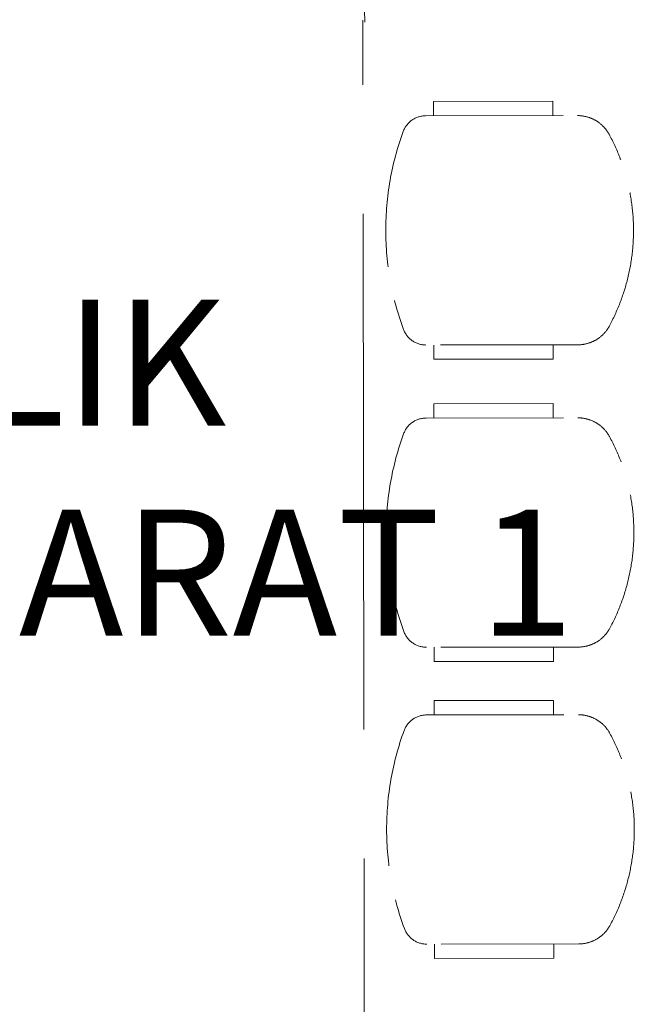
# Model space of a CAD drawing. Units: millimetres. Extents: x 126805 to 195262, y -394453 to -272851.
# Drawn here: x 172748 to 174036, y -304469 to -302407 of the extents above; entities that cross this region are included whole.
import ezdxf

# ---------------------------------------------------------------- set-up
doc = ezdxf.new("R2010")
doc.units = ezdxf.units.MM
doc.header["$LTSCALE"] = 3
doc.header["$MEASUREMENT"] = 0
doc.linetypes.add('ACAD_ISO02W100', pattern=[15, 12, -3])
doc.layers.add('a-furniture', color=8, linetype='ACAD_ISO02W100', lineweight=9)
doc.layers.add('a-text room', color=7, linetype='Continuous')
doc.styles.add('ARIAL', font='ARIAL.TTF')

msp = doc.modelspace()

# ---------------------------------------------------------------- linework, layer by layer
at = {"layer": 'a-furniture', "color": 8, "ltscale": 30}
msp.add_line((173471.1, -305243, 8.2), (173467.2, -302407.5, 8.2), dxfattribs=at)
at = {"layer": 'a-furniture', "color": 8, "ltscale": 8}
for p, q in [((173614.9, -302577.9, 8.2), (173864.9, -302577.6, 8.2)), ((173614.9, -302577.9, 8.2), (173864.9, -302577.6, 8.2)), ((173614.9, -302577.9, 8.2), (173864.9, -302577.6, 8.2)), ((173614.9, -302577.9, 8.2), (173864.9, -302577.6, 8.2)), ((173614.9, -302577.9, 8.2), (173864.9, -302577.6, 8.2)), ((173614.9, -302577.9, 8.2), (173864.9, -302577.6, 8.2)), ((173614.9, -302577.9, 8.2), (173864.9, -302577.6, 8.2)), ((173614.9, -302577.9, 8.2), (173864.9, -302577.6, 8.2)), ((173614.9, -302577.9, 8.2), (173864.9, -302577.6, 8.2)), ((173614.9, -302577.9, 8.2), (173864.9, -302577.6, 8.2)), ((173614.9, -302577.9, 8.2), (173864.9, -302577.6, 8.2)), ((173614.9, -302577.9, 8.2), (173864.9, -302577.6, 8.2)), ((173614.9, -302577.9, 8.2), (173864.9, -302577.6, 8.2)), ((173614.9, -302577.9, 8.2), (173864.9, -302577.6, 8.2)), ((173614.9, -302577.9, 8.2), (173864.9, -302577.6, 8.2)), ((173614.9, -302577.9, 8.2), (173864.9, -302577.6, 8.2)), ((173614.9, -302607.9, 8.2), (173614.9, -302577.9, 8.2)), ((173614.9, -302607.9, 8.2), (173614.9, -302577.9, 8.2)), ((173614.9, -302607.9, 8.2), (173614.9, -302577.9, 8.2)), ((173614.9, -302607.9, 8.2), (173614.9, -302577.9, 8.2)), ((173614.9, -302607.9, 8.2), (173614.9, -302577.9, 8.2)), ((173614.9, -302607.9, 8.2), (173614.9, -302577.9, 8.2)), ((173614.9, -302607.9, 8.2), (173614.9, -302577.9, 8.2)), ((173614.9, -302607.9, 8.2), (173614.9, -302577.9, 8.2)), ((173614.9, -302607.9, 8.2), (173614.9, -302577.9, 8.2)), ((173614.9, -302607.9, 8.2), (173614.9, -302577.9, 8.2)), ((173614.9, -302607.9, 8.2), (173614.9, -302577.9, 8.2)), ((173614.9, -302607.9, 8.2), (173614.9, -302577.9, 8.2)), ((173614.9, -302607.9, 8.2), (173614.9, -302577.9, 8.2)), ((173614.9, -302607.9, 8.2), (173614.9, -302577.9, 8.2)), ((173614.9, -302607.9, 8.2), (173614.9, -302577.9, 8.2)), ((173614.9, -302607.9, 8.2), (173614.9, -302577.9, 8.2)), ((173864.9, -302577.6, 8.2), (173864.9, -302607.6, 8.2)), ((173864.9, -302577.6, 8.2), (173864.9, -302607.6, 8.2)), ((173864.9, -302577.6, 8.2), (173864.9, -302607.6, 8.2)), ((173864.9, -302577.6, 8.2), (173864.9, -302607.6, 8.2)), ((173864.9, -302577.6, 8.2), (173864.9, -302607.6, 8.2)), ((173864.9, -302577.6, 8.2), (173864.9, -302607.6, 8.2)), ((173864.9, -302577.6, 8.2), (173864.9, -302607.6, 8.2)), ((173864.9, -302577.6, 8.2), (173864.9, -302607.6, 8.2)), ((173864.9, -302577.6, 8.2), (173864.9, -302607.6, 8.2)), ((173864.9, -302577.6, 8.2), (173864.9, -302607.6, 8.2)), ((173864.9, -302577.6, 8.2), (173864.9, -302607.6, 8.2)), ((173864.9, -302577.6, 8.2), (173864.9, -302607.6, 8.2)), ((173864.9, -302577.6, 8.2), (173864.9, -302607.6, 8.2)), ((173864.9, -302577.6, 8.2), (173864.9, -302607.6, 8.2)), ((173864.9, -302577.6, 8.2), (173864.9, -302607.6, 8.2)), ((173864.9, -302577.6, 8.2), (173864.9, -302607.6, 8.2)), ((173598.7, -302607.9, 8.2), (173916.9, -302607.5, 8.2)), ((173598.7, -302607.9, 8.2), (173916.9, -302607.5, 8.2)), ((173598.7, -302607.9, 8.2), (173916.9, -302607.5, 8.2)), ((173598.7, -302607.9, 8.2), (173916.9, -302607.5, 8.2)), ((173598.7, -302607.9, 8.2), (173916.9, -302607.5, 8.2)), ((173598.7, -302607.9, 8.2), (173916.9, -302607.5, 8.2)), ((173598.7, -302607.9, 8.2), (173916.9, -302607.5, 8.2)), ((173598.7, -302607.9, 8.2), (173916.9, -302607.5, 8.2)), ((173598.7, -302607.9, 8.2), (173916.9, -302607.5, 8.2)), ((173598.7, -302607.9, 8.2), (173916.9, -302607.5, 8.2)), ((173598.7, -302607.9, 8.2), (173916.9, -302607.5, 8.2)), ((173598.7, -302607.9, 8.2), (173916.9, -302607.5, 8.2)), ((173598.7, -302607.9, 8.2), (173916.9, -302607.5, 8.2)), ((173598.7, -302607.9, 8.2), (173916.9, -302607.5, 8.2)), ((173598.7, -302607.9, 8.2), (173916.9, -302607.5, 8.2)), ((173598.7, -302607.9, 8.2), (173916.9, -302607.5, 8.2)), ((173917.6, -303087.5, 8.2), (173599.4, -303087.9, 8.2)), ((173917.6, -303087.5, 8.2), (173599.4, -303087.9, 8.2)), ((173917.6, -303087.5, 8.2), (173599.4, -303087.9, 8.2)), ((173917.6, -303087.5, 8.2), (173599.4, -303087.9, 8.2)), ((173917.6, -303087.5, 8.2), (173599.4, -303087.9, 8.2)), ((173917.6, -303087.5, 8.2), (173599.4, -303087.9, 8.2)), ((173917.6, -303087.5, 8.2), (173599.4, -303087.9, 8.2)), ((173917.6, -303087.5, 8.2), (173599.4, -303087.9, 8.2)), ((173917.6, -303087.5, 8.2), (173599.4, -303087.9, 8.2)), ((173917.6, -303087.5, 8.2), (173599.4, -303087.9, 8.2)), ((173917.6, -303087.5, 8.2), (173599.4, -303087.9, 8.2)), ((173917.6, -303087.5, 8.2), (173599.4, -303087.9, 8.2)), ((173917.6, -303087.5, 8.2), (173599.4, -303087.9, 8.2)), ((173917.6, -303087.5, 8.2), (173599.4, -303087.9, 8.2)), ((173917.6, -303087.5, 8.2), (173599.4, -303087.9, 8.2)), ((173917.6, -303087.5, 8.2), (173599.4, -303087.9, 8.2)), ((173615.6, -303087.9, 8.2), (173615.6, -303117.9, 8.2)), ((173615.6, -303087.9, 8.2), (173615.6, -303117.9, 8.2)), ((173615.6, -303087.9, 8.2), (173615.6, -303117.9, 8.2)), ((173615.6, -303087.9, 8.2), (173615.6, -303117.9, 8.2)), ((173615.6, -303087.9, 8.2), (173615.6, -303117.9, 8.2)), ((173615.6, -303087.9, 8.2), (173615.6, -303117.9, 8.2)), ((173615.6, -303087.9, 8.2), (173615.6, -303117.9, 8.2)), ((173615.6, -303087.9, 8.2), (173615.6, -303117.9, 8.2)), ((173615.6, -303087.9, 8.2), (173615.6, -303117.9, 8.2)), ((173615.6, -303087.9, 8.2), (173615.6, -303117.9, 8.2)), ((173615.6, -303087.9, 8.2), (173615.6, -303117.9, 8.2)), ((173615.6, -303087.9, 8.2), (173615.6, -303117.9, 8.2)), ((173615.6, -303087.9, 8.2), (173615.6, -303117.9, 8.2)), ((173615.6, -303087.9, 8.2), (173615.6, -303117.9, 8.2)), ((173615.6, -303087.9, 8.2), (173615.6, -303117.9, 8.2)), ((173615.6, -303087.9, 8.2), (173615.6, -303117.9, 8.2)), ((173865.6, -303117.6, 8.2), (173865.6, -303087.6, 8.2)), ((173865.6, -303117.6, 8.2), (173865.6, -303087.6, 8.2)), ((173865.6, -303117.6, 8.2), (173865.6, -303087.6, 8.2)), ((173865.6, -303117.6, 8.2), (173865.6, -303087.6, 8.2)), ((173865.6, -303117.6, 8.2), (173865.6, -303087.6, 8.2)), ((173865.6, -303117.6, 8.2), (173865.6, -303087.6, 8.2)), ((173865.6, -303117.6, 8.2), (173865.6, -303087.6, 8.2)), ((173865.6, -303117.6, 8.2), (173865.6, -303087.6, 8.2)), ((173865.6, -303117.6, 8.2), (173865.6, -303087.6, 8.2)), ((173865.6, -303117.6, 8.2), (173865.6, -303087.6, 8.2)), ((173865.6, -303117.6, 8.2), (173865.6, -303087.6, 8.2)), ((173865.6, -303117.6, 8.2), (173865.6, -303087.6, 8.2)), ((173865.6, -303117.6, 8.2), (173865.6, -303087.6, 8.2)), ((173865.6, -303117.6, 8.2), (173865.6, -303087.6, 8.2)), ((173865.6, -303117.6, 8.2), (173865.6, -303087.6, 8.2)), ((173865.6, -303117.6, 8.2), (173865.6, -303087.6, 8.2)), ((173615.6, -303117.9, 8.2), (173865.6, -303117.6, 8.2)), ((173615.6, -303117.9, 8.2), (173865.6, -303117.6, 8.2)), ((173615.6, -303117.9, 8.2), (173865.6, -303117.6, 8.2)), ((173615.6, -303117.9, 8.2), (173865.6, -303117.6, 8.2)), ((173615.6, -303117.9, 8.2), (173865.6, -303117.6, 8.2)), ((173615.6, -303117.9, 8.2), (173865.6, -303117.6, 8.2)), ((173615.6, -303117.9, 8.2), (173865.6, -303117.6, 8.2)), ((173615.6, -303117.9, 8.2), (173865.6, -303117.6, 8.2)), ((173615.6, -303117.9, 8.2), (173865.6, -303117.6, 8.2)), ((173615.6, -303117.9, 8.2), (173865.6, -303117.6, 8.2)), ((173615.6, -303117.9, 8.2), (173865.6, -303117.6, 8.2)), ((173615.6, -303117.9, 8.2), (173865.6, -303117.6, 8.2)), ((173615.6, -303117.9, 8.2), (173865.6, -303117.6, 8.2)), ((173615.6, -303117.9, 8.2), (173865.6, -303117.6, 8.2)), ((173615.6, -303117.9, 8.2), (173865.6, -303117.6, 8.2)), ((173615.6, -303117.9, 8.2), (173865.6, -303117.6, 8.2)), ((173615.7, -303210.9, 8.2), (173865.7, -303210.6, 8.2)), ((173615.7, -303210.9, 8.2), (173865.7, -303210.6, 8.2)), ((173615.7, -303210.9, 8.2), (173865.7, -303210.6, 8.2)), ((173615.7, -303210.9, 8.2), (173865.7, -303210.6, 8.2)), ((173615.7, -303210.9, 8.2), (173865.7, -303210.6, 8.2)), ((173615.7, -303210.9, 8.2), (173865.7, -303210.6, 8.2)), ((173615.7, -303210.9, 8.2), (173865.7, -303210.6, 8.2)), ((173615.7, -303210.9, 8.2), (173865.7, -303210.6, 8.2)), ((173615.8, -303240.9, 8.2), (173615.7, -303210.9, 8.2)), ((173615.8, -303240.9, 8.2), (173615.7, -303210.9, 8.2)), ((173615.8, -303240.9, 8.2), (173615.7, -303210.9, 8.2)), ((173615.8, -303240.9, 8.2), (173615.7, -303210.9, 8.2)), ((173615.8, -303240.9, 8.2), (173615.7, -303210.9, 8.2)), ((173615.8, -303240.9, 8.2), (173615.7, -303210.9, 8.2)), ((173615.8, -303240.9, 8.2), (173615.7, -303210.9, 8.2)), ((173615.8, -303240.9, 8.2), (173615.7, -303210.9, 8.2)), ((173865.7, -303210.6, 8.2), (173865.8, -303240.6, 8.2)), ((173865.7, -303210.6, 8.2), (173865.8, -303240.6, 8.2)), ((173865.7, -303210.6, 8.2), (173865.8, -303240.6, 8.2)), ((173865.7, -303210.6, 8.2), (173865.8, -303240.6, 8.2)), ((173865.7, -303210.6, 8.2), (173865.8, -303240.6, 8.2)), ((173865.7, -303210.6, 8.2), (173865.8, -303240.6, 8.2)), ((173865.7, -303210.6, 8.2), (173865.8, -303240.6, 8.2)), ((173865.7, -303210.6, 8.2), (173865.8, -303240.6, 8.2)), ((173599.6, -303240.9, 8.2), (173917.8, -303240.5, 8.2)), ((173599.6, -303240.9, 8.2), (173917.8, -303240.5, 8.2)), ((173599.6, -303240.9, 8.2), (173917.8, -303240.5, 8.2)), ((173599.6, -303240.9, 8.2), (173917.8, -303240.5, 8.2)), ((173599.6, -303240.9, 8.2), (173917.8, -303240.5, 8.2)), ((173599.6, -303240.9, 8.2), (173917.8, -303240.5, 8.2)), ((173599.6, -303240.9, 8.2), (173917.8, -303240.5, 8.2)), ((173599.6, -303240.9, 8.2), (173917.8, -303240.5, 8.2)), ((173918.5, -303720.5, 8.2), (173600.2, -303720.9, 8.2)), ((173918.5, -303720.5, 8.2), (173600.2, -303720.9, 8.2)), ((173918.5, -303720.5, 8.2), (173600.2, -303720.9, 8.2)), ((173918.5, -303720.5, 8.2), (173600.2, -303720.9, 8.2)), ((173918.5, -303720.5, 8.2), (173600.2, -303720.9, 8.2)), ((173918.5, -303720.5, 8.2), (173600.2, -303720.9, 8.2)), ((173918.5, -303720.5, 8.2), (173600.2, -303720.9, 8.2)), ((173918.5, -303720.5, 8.2), (173600.2, -303720.9, 8.2)), ((173616.4, -303720.9, 8.2), (173616.5, -303750.9, 8.2)), ((173616.4, -303720.9, 8.2), (173616.5, -303750.9, 8.2)), ((173616.4, -303720.9, 8.2), (173616.5, -303750.9, 8.2)), ((173616.4, -303720.9, 8.2), (173616.5, -303750.9, 8.2)), ((173616.4, -303720.9, 8.2), (173616.5, -303750.9, 8.2)), ((173616.4, -303720.9, 8.2), (173616.5, -303750.9, 8.2)), ((173616.4, -303720.9, 8.2), (173616.5, -303750.9, 8.2)), ((173616.4, -303720.9, 8.2), (173616.5, -303750.9, 8.2)), ((173866.5, -303750.6, 8.2), (173866.4, -303720.6, 8.2)), ((173866.5, -303750.6, 8.2), (173866.4, -303720.6, 8.2)), ((173866.5, -303750.6, 8.2), (173866.4, -303720.6, 8.2)), ((173866.5, -303750.6, 8.2), (173866.4, -303720.6, 8.2)), ((173866.5, -303750.6, 8.2), (173866.4, -303720.6, 8.2)), ((173866.5, -303750.6, 8.2), (173866.4, -303720.6, 8.2)), ((173866.5, -303750.6, 8.2), (173866.4, -303720.6, 8.2)), ((173866.5, -303750.6, 8.2), (173866.4, -303720.6, 8.2)), ((173616.5, -303750.9, 8.2), (173866.5, -303750.6, 8.2)), ((173616.5, -303750.9, 8.2), (173866.5, -303750.6, 8.2)), ((173616.5, -303750.9, 8.2), (173866.5, -303750.6, 8.2)), ((173616.5, -303750.9, 8.2), (173866.5, -303750.6, 8.2)), ((173616.5, -303750.9, 8.2), (173866.5, -303750.6, 8.2)), ((173616.5, -303750.9, 8.2), (173866.5, -303750.6, 8.2)), ((173616.5, -303750.9, 8.2), (173866.5, -303750.6, 8.2)), ((173616.5, -303750.9, 8.2), (173866.5, -303750.6, 8.2)), ((173616.6, -303832.6, 8.2), (173866.6, -303832.3, 8.2)), ((173616.6, -303832.6, 8.2), (173866.6, -303832.3, 8.2)), ((173616.6, -303832.6, 8.2), (173866.6, -303832.3, 8.2)), ((173616.6, -303832.6, 8.2), (173866.6, -303832.3, 8.2)), ((173616.6, -303832.6, 8.2), (173866.6, -303832.3, 8.2)), ((173616.6, -303832.6, 8.2), (173866.6, -303832.3, 8.2)), ((173616.6, -303832.6, 8.2), (173866.6, -303832.3, 8.2)), ((173616.6, -303832.6, 8.2), (173866.6, -303832.3, 8.2)), ((173616.6, -303832.6, 8.2), (173866.6, -303832.3, 8.2)), ((173616.6, -303832.6, 8.2), (173866.6, -303832.3, 8.2)), ((173616.6, -303832.6, 8.2), (173866.6, -303832.3, 8.2)), ((173616.6, -303832.6, 8.2), (173866.6, -303832.3, 8.2)), ((173616.6, -303832.6, 8.2), (173866.6, -303832.3, 8.2)), ((173616.6, -303832.6, 8.2), (173866.6, -303832.3, 8.2)), ((173616.6, -303832.6, 8.2), (173866.6, -303832.3, 8.2)), ((173616.6, -303832.6, 8.2), (173866.6, -303832.3, 8.2)), ((173616.6, -303832.6, 8.2), (173866.6, -303832.3, 8.2)), ((173616.6, -303832.6, 8.2), (173866.6, -303832.3, 8.2)), ((173616.6, -303832.6, 8.2), (173866.6, -303832.3, 8.2)), ((173616.6, -303832.6, 8.2), (173866.6, -303832.3, 8.2)), ((173616.6, -303832.6, 8.2), (173866.6, -303832.3, 8.2)), ((173616.6, -303832.6, 8.2), (173866.6, -303832.3, 8.2)), ((173616.6, -303832.6, 8.2), (173866.6, -303832.3, 8.2)), ((173616.6, -303832.6, 8.2), (173866.6, -303832.3, 8.2)), ((173616.6, -303832.6, 8.2), (173866.6, -303832.3, 8.2)), ((173616.6, -303832.6, 8.2), (173866.6, -303832.3, 8.2)), ((173616.6, -303832.6, 8.2), (173866.6, -303832.3, 8.2)), ((173616.6, -303832.6, 8.2), (173866.6, -303832.3, 8.2)), ((173616.6, -303832.6, 8.2), (173866.6, -303832.3, 8.2)), ((173616.6, -303832.6, 8.2), (173866.6, -303832.3, 8.2)), ((173616.6, -303832.6, 8.2), (173866.6, -303832.3, 8.2)), ((173616.6, -303832.6, 8.2), (173866.6, -303832.3, 8.2)), ((173616.6, -303862.6, 8.2), (173616.6, -303832.6, 8.2)), ((173616.6, -303862.6, 8.2), (173616.6, -303832.6, 8.2)), ((173616.6, -303862.6, 8.2), (173616.6, -303832.6, 8.2)), ((173616.6, -303862.6, 8.2), (173616.6, -303832.6, 8.2)), ((173616.6, -303862.6, 8.2), (173616.6, -303832.6, 8.2)), ((173616.6, -303862.6, 8.2), (173616.6, -303832.6, 8.2)), ((173616.6, -303862.6, 8.2), (173616.6, -303832.6, 8.2)), ((173616.6, -303862.6, 8.2), (173616.6, -303832.6, 8.2)), ((173616.6, -303862.6, 8.2), (173616.6, -303832.6, 8.2)), ((173616.6, -303862.6, 8.2), (173616.6, -303832.6, 8.2)), ((173616.6, -303862.6, 8.2), (173616.6, -303832.6, 8.2)), ((173616.6, -303862.6, 8.2), (173616.6, -303832.6, 8.2)), ((173616.6, -303862.6, 8.2), (173616.6, -303832.6, 8.2)), ((173616.6, -303862.6, 8.2), (173616.6, -303832.6, 8.2)), ((173616.6, -303862.6, 8.2), (173616.6, -303832.6, 8.2)), ((173616.6, -303862.6, 8.2), (173616.6, -303832.6, 8.2)), ((173616.6, -303862.6, 8.2), (173616.6, -303832.6, 8.2)), ((173616.6, -303862.6, 8.2), (173616.6, -303832.6, 8.2)), ((173616.6, -303862.6, 8.2), (173616.6, -303832.6, 8.2)), ((173616.6, -303862.6, 8.2), (173616.6, -303832.6, 8.2)), ((173616.6, -303862.6, 8.2), (173616.6, -303832.6, 8.2)), ((173616.6, -303862.6, 8.2), (173616.6, -303832.6, 8.2)), ((173616.6, -303862.6, 8.2), (173616.6, -303832.6, 8.2)), ((173616.6, -303862.6, 8.2), (173616.6, -303832.6, 8.2)), ((173616.6, -303862.6, 8.2), (173616.6, -303832.6, 8.2)), ((173616.6, -303862.6, 8.2), (173616.6, -303832.6, 8.2)), ((173616.6, -303862.6, 8.2), (173616.6, -303832.6, 8.2)), ((173616.6, -303862.6, 8.2), (173616.6, -303832.6, 8.2)), ((173616.6, -303862.6, 8.2), (173616.6, -303832.6, 8.2)), ((173616.6, -303862.6, 8.2), (173616.6, -303832.6, 8.2)), ((173616.6, -303862.6, 8.2), (173616.6, -303832.6, 8.2)), ((173616.6, -303862.6, 8.2), (173616.6, -303832.6, 8.2)), ((173866.6, -303832.3, 8.2), (173866.6, -303862.3, 8.2)), ((173866.6, -303832.3, 8.2), (173866.6, -303862.3, 8.2)), ((173866.6, -303832.3, 8.2), (173866.6, -303862.3, 8.2)), ((173866.6, -303832.3, 8.2), (173866.6, -303862.3, 8.2)), ((173866.6, -303832.3, 8.2), (173866.6, -303862.3, 8.2)), ((173866.6, -303832.3, 8.2), (173866.6, -303862.3, 8.2)), ((173866.6, -303832.3, 8.2), (173866.6, -303862.3, 8.2)), ((173866.6, -303832.3, 8.2), (173866.6, -303862.3, 8.2)), ((173866.6, -303832.3, 8.2), (173866.6, -303862.3, 8.2)), ((173866.6, -303832.3, 8.2), (173866.6, -303862.3, 8.2)), ((173866.6, -303832.3, 8.2), (173866.6, -303862.3, 8.2)), ((173866.6, -303832.3, 8.2), (173866.6, -303862.3, 8.2)), ((173866.6, -303832.3, 8.2), (173866.6, -303862.3, 8.2)), ((173866.6, -303832.3, 8.2), (173866.6, -303862.3, 8.2)), ((173866.6, -303832.3, 8.2), (173866.6, -303862.3, 8.2)), ((173866.6, -303832.3, 8.2), (173866.6, -303862.3, 8.2)), ((173866.6, -303832.3, 8.2), (173866.6, -303862.3, 8.2)), ((173866.6, -303832.3, 8.2), (173866.6, -303862.3, 8.2)), ((173866.6, -303832.3, 8.2), (173866.6, -303862.3, 8.2)), ((173866.6, -303832.3, 8.2), (173866.6, -303862.3, 8.2)), ((173866.6, -303832.3, 8.2), (173866.6, -303862.3, 8.2)), ((173866.6, -303832.3, 8.2), (173866.6, -303862.3, 8.2)), ((173866.6, -303832.3, 8.2), (173866.6, -303862.3, 8.2)), ((173866.6, -303832.3, 8.2), (173866.6, -303862.3, 8.2)), ((173866.6, -303832.3, 8.2), (173866.6, -303862.3, 8.2)), ((173866.6, -303832.3, 8.2), (173866.6, -303862.3, 8.2)), ((173866.6, -303832.3, 8.2), (173866.6, -303862.3, 8.2)), ((173866.6, -303832.3, 8.2), (173866.6, -303862.3, 8.2)), ((173866.6, -303832.3, 8.2), (173866.6, -303862.3, 8.2)), ((173866.6, -303832.3, 8.2), (173866.6, -303862.3, 8.2)), ((173866.6, -303832.3, 8.2), (173866.6, -303862.3, 8.2)), ((173866.6, -303832.3, 8.2), (173866.6, -303862.3, 8.2)), ((173600.4, -303862.6, 8.2), (173918.6, -303862.2, 8.2)), ((173600.4, -303862.6, 8.2), (173918.6, -303862.2, 8.2)), ((173600.4, -303862.6, 8.2), (173918.6, -303862.2, 8.2)), ((173600.4, -303862.6, 8.2), (173918.6, -303862.2, 8.2)), ((173600.4, -303862.6, 8.2), (173918.6, -303862.2, 8.2)), ((173600.4, -303862.6, 8.2), (173918.6, -303862.2, 8.2)), ((173600.4, -303862.6, 8.2), (173918.6, -303862.2, 8.2)), ((173600.4, -303862.6, 8.2), (173918.6, -303862.2, 8.2)), ((173600.4, -303862.6, 8.2), (173918.6, -303862.2, 8.2)), ((173600.4, -303862.6, 8.2), (173918.6, -303862.2, 8.2)), ((173600.4, -303862.6, 8.2), (173918.6, -303862.2, 8.2)), ((173600.4, -303862.6, 8.2), (173918.6, -303862.2, 8.2)), ((173600.4, -303862.6, 8.2), (173918.6, -303862.2, 8.2)), ((173600.4, -303862.6, 8.2), (173918.6, -303862.2, 8.2)), ((173600.4, -303862.6, 8.2), (173918.6, -303862.2, 8.2)), ((173600.4, -303862.6, 8.2), (173918.6, -303862.2, 8.2)), ((173600.4, -303862.6, 8.2), (173918.6, -303862.2, 8.2)), ((173600.4, -303862.6, 8.2), (173918.6, -303862.2, 8.2)), ((173600.4, -303862.6, 8.2), (173918.6, -303862.2, 8.2)), ((173600.4, -303862.6, 8.2), (173918.6, -303862.2, 8.2)), ((173600.4, -303862.6, 8.2), (173918.6, -303862.2, 8.2)), ((173600.4, -303862.6, 8.2), (173918.6, -303862.2, 8.2)), ((173600.4, -303862.6, 8.2), (173918.6, -303862.2, 8.2)), ((173600.4, -303862.6, 8.2), (173918.6, -303862.2, 8.2)), ((173600.4, -303862.6, 8.2), (173918.6, -303862.2, 8.2)), ((173600.4, -303862.6, 8.2), (173918.6, -303862.2, 8.2)), ((173600.4, -303862.6, 8.2), (173918.6, -303862.2, 8.2)), ((173600.4, -303862.6, 8.2), (173918.6, -303862.2, 8.2)), ((173600.4, -303862.6, 8.2), (173918.6, -303862.2, 8.2)), ((173600.4, -303862.6, 8.2), (173918.6, -303862.2, 8.2)), ((173600.4, -303862.6, 8.2), (173918.6, -303862.2, 8.2)), ((173600.4, -303862.6, 8.2), (173918.6, -303862.2, 8.2)), ((173919.3, -304342.2, 8.2), (173601.1, -304342.6, 8.2)), ((173919.3, -304342.2, 8.2), (173601.1, -304342.6, 8.2)), ((173919.3, -304342.2, 8.2), (173601.1, -304342.6, 8.2)), ((173919.3, -304342.2, 8.2), (173601.1, -304342.6, 8.2)), ((173919.3, -304342.2, 8.2), (173601.1, -304342.6, 8.2)), ((173919.3, -304342.2, 8.2), (173601.1, -304342.6, 8.2)), ((173919.3, -304342.2, 8.2), (173601.1, -304342.6, 8.2)), ((173919.3, -304342.2, 8.2), (173601.1, -304342.6, 8.2)), ((173919.3, -304342.2, 8.2), (173601.1, -304342.6, 8.2)), ((173919.3, -304342.2, 8.2), (173601.1, -304342.6, 8.2)), ((173919.3, -304342.2, 8.2), (173601.1, -304342.6, 8.2)), ((173919.3, -304342.2, 8.2), (173601.1, -304342.6, 8.2)), ((173919.3, -304342.2, 8.2), (173601.1, -304342.6, 8.2)), ((173919.3, -304342.2, 8.2), (173601.1, -304342.6, 8.2)), ((173919.3, -304342.2, 8.2), (173601.1, -304342.6, 8.2)), ((173919.3, -304342.2, 8.2), (173601.1, -304342.6, 8.2)), ((173919.3, -304342.2, 8.2), (173601.1, -304342.6, 8.2)), ((173919.3, -304342.2, 8.2), (173601.1, -304342.6, 8.2)), ((173919.3, -304342.2, 8.2), (173601.1, -304342.6, 8.2)), ((173919.3, -304342.2, 8.2), (173601.1, -304342.6, 8.2)), ((173919.3, -304342.2, 8.2), (173601.1, -304342.6, 8.2)), ((173919.3, -304342.2, 8.2), (173601.1, -304342.6, 8.2)), ((173919.3, -304342.2, 8.2), (173601.1, -304342.6, 8.2)), ((173919.3, -304342.2, 8.2), (173601.1, -304342.6, 8.2)), ((173919.3, -304342.2, 8.2), (173601.1, -304342.6, 8.2)), ((173919.3, -304342.2, 8.2), (173601.1, -304342.6, 8.2)), ((173919.3, -304342.2, 8.2), (173601.1, -304342.6, 8.2)), ((173919.3, -304342.2, 8.2), (173601.1, -304342.6, 8.2)), ((173919.3, -304342.2, 8.2), (173601.1, -304342.6, 8.2)), ((173919.3, -304342.2, 8.2), (173601.1, -304342.6, 8.2)), ((173919.3, -304342.2, 8.2), (173601.1, -304342.6, 8.2)), ((173919.3, -304342.2, 8.2), (173601.1, -304342.6, 8.2)), ((173617.3, -304342.6, 8.2), (173617.3, -304372.6, 8.2)), ((173617.3, -304342.6, 8.2), (173617.3, -304372.6, 8.2)), ((173617.3, -304342.6, 8.2), (173617.3, -304372.6, 8.2)), ((173617.3, -304342.6, 8.2), (173617.3, -304372.6, 8.2)), ((173617.3, -304342.6, 8.2), (173617.3, -304372.6, 8.2)), ((173617.3, -304342.6, 8.2), (173617.3, -304372.6, 8.2)), ((173617.3, -304342.6, 8.2), (173617.3, -304372.6, 8.2)), ((173617.3, -304342.6, 8.2), (173617.3, -304372.6, 8.2)), ((173617.3, -304342.6, 8.2), (173617.3, -304372.6, 8.2)), ((173617.3, -304342.6, 8.2), (173617.3, -304372.6, 8.2)), ((173617.3, -304342.6, 8.2), (173617.3, -304372.6, 8.2)), ((173617.3, -304342.6, 8.2), (173617.3, -304372.6, 8.2)), ((173617.3, -304342.6, 8.2), (173617.3, -304372.6, 8.2)), ((173617.3, -304342.6, 8.2), (173617.3, -304372.6, 8.2)), ((173617.3, -304342.6, 8.2), (173617.3, -304372.6, 8.2)), ((173617.3, -304342.6, 8.2), (173617.3, -304372.6, 8.2)), ((173617.3, -304342.6, 8.2), (173617.3, -304372.6, 8.2)), ((173617.3, -304342.6, 8.2), (173617.3, -304372.6, 8.2)), ((173617.3, -304342.6, 8.2), (173617.3, -304372.6, 8.2)), ((173617.3, -304342.6, 8.2), (173617.3, -304372.6, 8.2)), ((173617.3, -304342.6, 8.2), (173617.3, -304372.6, 8.2)), ((173617.3, -304342.6, 8.2), (173617.3, -304372.6, 8.2)), ((173617.3, -304342.6, 8.2), (173617.3, -304372.6, 8.2)), ((173617.3, -304342.6, 8.2), (173617.3, -304372.6, 8.2)), ((173617.3, -304342.6, 8.2), (173617.3, -304372.6, 8.2)), ((173617.3, -304342.6, 8.2), (173617.3, -304372.6, 8.2)), ((173617.3, -304342.6, 8.2), (173617.3, -304372.6, 8.2)), ((173617.3, -304342.6, 8.2), (173617.3, -304372.6, 8.2)), ((173617.3, -304342.6, 8.2), (173617.3, -304372.6, 8.2)), ((173617.3, -304342.6, 8.2), (173617.3, -304372.6, 8.2)), ((173617.3, -304342.6, 8.2), (173617.3, -304372.6, 8.2)), ((173617.3, -304342.6, 8.2), (173617.3, -304372.6, 8.2)), ((173867.3, -304372.3, 8.2), (173867.3, -304342.3, 8.2)), ((173867.3, -304372.3, 8.2), (173867.3, -304342.3, 8.2)), ((173867.3, -304372.3, 8.2), (173867.3, -304342.3, 8.2)), ((173867.3, -304372.3, 8.2), (173867.3, -304342.3, 8.2)), ((173867.3, -304372.3, 8.2), (173867.3, -304342.3, 8.2)), ((173867.3, -304372.3, 8.2), (173867.3, -304342.3, 8.2)), ((173867.3, -304372.3, 8.2), (173867.3, -304342.3, 8.2)), ((173867.3, -304372.3, 8.2), (173867.3, -304342.3, 8.2)), ((173867.3, -304372.3, 8.2), (173867.3, -304342.3, 8.2)), ((173867.3, -304372.3, 8.2), (173867.3, -304342.3, 8.2)), ((173867.3, -304372.3, 8.2), (173867.3, -304342.3, 8.2)), ((173867.3, -304372.3, 8.2), (173867.3, -304342.3, 8.2)), ((173867.3, -304372.3, 8.2), (173867.3, -304342.3, 8.2)), ((173867.3, -304372.3, 8.2), (173867.3, -304342.3, 8.2)), ((173867.3, -304372.3, 8.2), (173867.3, -304342.3, 8.2)), ((173867.3, -304372.3, 8.2), (173867.3, -304342.3, 8.2)), ((173867.3, -304372.3, 8.2), (173867.3, -304342.3, 8.2)), ((173867.3, -304372.3, 8.2), (173867.3, -304342.3, 8.2)), ((173867.3, -304372.3, 8.2), (173867.3, -304342.3, 8.2)), ((173867.3, -304372.3, 8.2), (173867.3, -304342.3, 8.2)), ((173867.3, -304372.3, 8.2), (173867.3, -304342.3, 8.2)), ((173867.3, -304372.3, 8.2), (173867.3, -304342.3, 8.2)), ((173867.3, -304372.3, 8.2), (173867.3, -304342.3, 8.2)), ((173867.3, -304372.3, 8.2), (173867.3, -304342.3, 8.2)), ((173867.3, -304372.3, 8.2), (173867.3, -304342.3, 8.2)), ((173867.3, -304372.3, 8.2), (173867.3, -304342.3, 8.2)), ((173867.3, -304372.3, 8.2), (173867.3, -304342.3, 8.2)), ((173867.3, -304372.3, 8.2), (173867.3, -304342.3, 8.2)), ((173867.3, -304372.3, 8.2), (173867.3, -304342.3, 8.2)), ((173867.3, -304372.3, 8.2), (173867.3, -304342.3, 8.2)), ((173867.3, -304372.3, 8.2), (173867.3, -304342.3, 8.2)), ((173867.3, -304372.3, 8.2), (173867.3, -304342.3, 8.2)), ((173617.3, -304372.6, 8.2), (173867.3, -304372.3, 8.2)), ((173617.3, -304372.6, 8.2), (173867.3, -304372.3, 8.2)), ((173617.3, -304372.6, 8.2), (173867.3, -304372.3, 8.2)), ((173617.3, -304372.6, 8.2), (173867.3, -304372.3, 8.2)), ((173617.3, -304372.6, 8.2), (173867.3, -304372.3, 8.2)), ((173617.3, -304372.6, 8.2), (173867.3, -304372.3, 8.2)), ((173617.3, -304372.6, 8.2), (173867.3, -304372.3, 8.2)), ((173617.3, -304372.6, 8.2), (173867.3, -304372.3, 8.2)), ((173617.3, -304372.6, 8.2), (173867.3, -304372.3, 8.2)), ((173617.3, -304372.6, 8.2), (173867.3, -304372.3, 8.2)), ((173617.3, -304372.6, 8.2), (173867.3, -304372.3, 8.2)), ((173617.3, -304372.6, 8.2), (173867.3, -304372.3, 8.2)), ((173617.3, -304372.6, 8.2), (173867.3, -304372.3, 8.2)), ((173617.3, -304372.6, 8.2), (173867.3, -304372.3, 8.2)), ((173617.3, -304372.6, 8.2), (173867.3, -304372.3, 8.2)), ((173617.3, -304372.6, 8.2), (173867.3, -304372.3, 8.2)), ((173617.3, -304372.6, 8.2), (173867.3, -304372.3, 8.2)), ((173617.3, -304372.6, 8.2), (173867.3, -304372.3, 8.2)), ((173617.3, -304372.6, 8.2), (173867.3, -304372.3, 8.2)), ((173617.3, -304372.6, 8.2), (173867.3, -304372.3, 8.2)), ((173617.3, -304372.6, 8.2), (173867.3, -304372.3, 8.2)), ((173617.3, -304372.6, 8.2), (173867.3, -304372.3, 8.2)), ((173617.3, -304372.6, 8.2), (173867.3, -304372.3, 8.2)), ((173617.3, -304372.6, 8.2), (173867.3, -304372.3, 8.2)), ((173617.3, -304372.6, 8.2), (173867.3, -304372.3, 8.2)), ((173617.3, -304372.6, 8.2), (173867.3, -304372.3, 8.2)), ((173617.3, -304372.6, 8.2), (173867.3, -304372.3, 8.2)), ((173617.3, -304372.6, 8.2), (173867.3, -304372.3, 8.2)), ((173617.3, -304372.6, 8.2), (173867.3, -304372.3, 8.2)), ((173617.3, -304372.6, 8.2), (173867.3, -304372.3, 8.2)), ((173617.3, -304372.6, 8.2), (173867.3, -304372.3, 8.2)), ((173617.3, -304372.6, 8.2), (173867.3, -304372.3, 8.2))]:
    msp.add_line(p, q, dxfattribs=at)
for centre, radius, start, end in [((172721.1, -302410.5, 8.2), 750, 359.922, 179.922), ((173598.8, -302657.9, 8.2), 50, 90.0788, 159.9078), ((173598.8, -302657.9, 8.2), 50, 90.0788, 159.9078), ((173598.8, -302657.9, 8.2), 50, 90.0788, 159.9078), ((173598.8, -302657.9, 8.2), 50, 90.0788, 159.9078), ((173598.8, -302657.9, 8.2), 50, 90.0788, 159.9078), ((173598.8, -302657.9, 8.2), 50, 90.0788, 159.9078), ((173598.8, -302657.9, 8.2), 50, 90.0788, 159.9078), ((173598.8, -302657.9, 8.2), 50, 90.0788, 159.9078), ((173598.8, -302657.9, 8.2), 50, 90.0788, 159.9078), ((173598.8, -302657.9, 8.2), 50, 90.0788, 159.9078), ((173598.8, -302657.9, 8.2), 50, 90.0788, 159.9078), ((173598.8, -302657.9, 8.2), 50, 90.0788, 159.9078), ((173598.8, -302657.9, 8.2), 50, 90.0788, 159.9078), ((173598.8, -302657.9, 8.2), 50, 90.0788, 159.9078), ((173598.8, -302657.9, 8.2), 50, 90.0788, 159.9078), ((173598.8, -302657.9, 8.2), 50, 90.0788, 159.9078), ((173917, -302682.5, 8.2), 75, 28.5159, 90.0788), ((173917, -302682.5, 8.2), 75, 28.5159, 90.0788), ((173917, -302682.5, 8.2), 75, 28.5159, 90.0788), ((173917, -302682.5, 8.2), 75, 28.5159, 90.0788), ((173917, -302682.5, 8.2), 75, 28.5159, 90.0788), ((173917, -302682.5, 8.2), 75, 28.5159, 90.0788), ((173917, -302682.5, 8.2), 75, 28.5159, 90.0788), ((173917, -302682.5, 8.2), 75, 28.5159, 90.0788), ((173917, -302682.5, 8.2), 75, 28.5159, 90.0788), ((173917, -302682.5, 8.2), 75, 28.5159, 90.0788), ((173917, -302682.5, 8.2), 75, 28.5159, 90.0788), ((173917, -302682.5, 8.2), 75, 28.5159, 90.0788), ((173917, -302682.5, 8.2), 75, 28.5159, 90.0788), ((173917, -302682.5, 8.2), 75, 28.5159, 90.0788), ((173917, -302682.5, 8.2), 75, 28.5159, 90.0788), ((173917, -302682.5, 8.2), 75, 28.5159, 90.0788), ((174116.2, -302847.2, 8.2), 601, 159.9075, 200.25), ((174116.2, -302847.2, 8.2), 601, 159.9075, 200.25), ((174116.2, -302847.2, 8.2), 601, 159.9075, 200.25), ((174116.2, -302847.2, 8.2), 601, 159.9075, 200.25), ((174116.2, -302847.2, 8.2), 601, 159.9075, 200.25), ((174116.2, -302847.2, 8.2), 601, 159.9075, 200.25), ((174116.2, -302847.2, 8.2), 601, 159.9075, 200.25), ((174116.2, -302847.2, 8.2), 601, 159.9075, 200.25), ((174116.2, -302847.2, 8.2), 601, 159.9075, 200.25), ((174116.2, -302847.2, 8.2), 601, 159.9075, 200.25), ((174116.2, -302847.2, 8.2), 601, 159.9075, 200.25), ((174116.2, -302847.2, 8.2), 601, 159.9075, 200.25), ((174116.2, -302847.2, 8.2), 601, 159.9075, 200.25), ((174116.2, -302847.2, 8.2), 601, 159.9075, 200.25), ((174116.2, -302847.2, 8.2), 601, 159.9075, 200.25), ((174116.2, -302847.2, 8.2), 601, 159.9075, 200.25), ((173612.6, -302847.9, 8.2), 421.5, 331.6419, 28.5157), ((173612.6, -302847.9, 8.2), 421.5, 331.6419, 28.5157), ((173612.6, -302847.9, 8.2), 421.5, 331.6419, 28.5157), ((173612.6, -302847.9, 8.2), 421.5, 331.6419, 28.5157), ((173612.6, -302847.9, 8.2), 421.5, 331.6419, 28.5157), ((173612.6, -302847.9, 8.2), 421.5, 331.6419, 28.5157), ((173612.6, -302847.9, 8.2), 421.5, 331.6419, 28.5157), ((173612.6, -302847.9, 8.2), 421.5, 331.6419, 28.5157), ((173612.6, -302847.9, 8.2), 421.5, 331.6419, 28.5157), ((173612.6, -302847.9, 8.2), 421.5, 331.6419, 28.5157), ((173612.6, -302847.9, 8.2), 421.5, 331.6419, 28.5157), ((173612.6, -302847.9, 8.2), 421.5, 331.6419, 28.5157), ((173612.6, -302847.9, 8.2), 421.5, 331.6419, 28.5157), ((173612.6, -302847.9, 8.2), 421.5, 331.6419, 28.5157), ((173612.6, -302847.9, 8.2), 421.5, 331.6419, 28.5157), ((173612.6, -302847.9, 8.2), 421.5, 331.6419, 28.5157), ((173917.5, -303012.5, 8.2), 75, 270.0788, 331.6417), ((173917.5, -303012.5, 8.2), 75, 270.0788, 331.6417), ((173917.5, -303012.5, 8.2), 75, 270.0788, 331.6417), ((173917.5, -303012.5, 8.2), 75, 270.0788, 331.6417), ((173917.5, -303012.5, 8.2), 75, 270.0788, 331.6417), ((173917.5, -303012.5, 8.2), 75, 270.0788, 331.6417), ((173917.5, -303012.5, 8.2), 75, 270.0788, 331.6417), ((173917.5, -303012.5, 8.2), 75, 270.0788, 331.6417), ((173917.5, -303012.5, 8.2), 75, 270.0788, 331.6417), ((173917.5, -303012.5, 8.2), 75, 270.0788, 331.6417), ((173917.5, -303012.5, 8.2), 75, 270.0788, 331.6417), ((173917.5, -303012.5, 8.2), 75, 270.0788, 331.6417), ((173917.5, -303012.5, 8.2), 75, 270.0788, 331.6417), ((173917.5, -303012.5, 8.2), 75, 270.0788, 331.6417), ((173917.5, -303012.5, 8.2), 75, 270.0788, 331.6417), ((173917.5, -303012.5, 8.2), 75, 270.0788, 331.6417), ((173599.3, -303037.9, 8.2), 50, 200.2497, 270.0788), ((173599.3, -303037.9, 8.2), 50, 200.2497, 270.0788), ((173599.3, -303037.9, 8.2), 50, 200.2497, 270.0788), ((173599.3, -303037.9, 8.2), 50, 200.2497, 270.0788), ((173599.3, -303037.9, 8.2), 50, 200.2497, 270.0788), ((173599.3, -303037.9, 8.2), 50, 200.2497, 270.0788), ((173599.3, -303037.9, 8.2), 50, 200.2497, 270.0788), ((173599.3, -303037.9, 8.2), 50, 200.2497, 270.0788), ((173599.3, -303037.9, 8.2), 50, 200.2497, 270.0788), ((173599.3, -303037.9, 8.2), 50, 200.2497, 270.0788), ((173599.3, -303037.9, 8.2), 50, 200.2497, 270.0788), ((173599.3, -303037.9, 8.2), 50, 200.2497, 270.0788), ((173599.3, -303037.9, 8.2), 50, 200.2497, 270.0788), ((173599.3, -303037.9, 8.2), 50, 200.2497, 270.0788), ((173599.3, -303037.9, 8.2), 50, 200.2497, 270.0788), ((173599.3, -303037.9, 8.2), 50, 200.2497, 270.0788), ((173599.6, -303290.9, 8.2), 50, 90.0788, 159.9078), ((173599.6, -303290.9, 8.2), 50, 90.0788, 159.9078), ((173599.6, -303290.9, 8.2), 50, 90.0788, 159.9078), ((173599.6, -303290.9, 8.2), 50, 90.0788, 159.9078), ((173599.6, -303290.9, 8.2), 50, 90.0788, 159.9078), ((173599.6, -303290.9, 8.2), 50, 90.0788, 159.9078), ((173599.6, -303290.9, 8.2), 50, 90.0788, 159.9078), ((173599.6, -303290.9, 8.2), 50, 90.0788, 159.9078), ((173917.9, -303315.5, 8.2), 75, 28.5159, 90.0788), ((173917.9, -303315.5, 8.2), 75, 28.5159, 90.0788), ((173917.9, -303315.5, 8.2), 75, 28.5159, 90.0788), ((173917.9, -303315.5, 8.2), 75, 28.5159, 90.0788), ((173917.9, -303315.5, 8.2), 75, 28.5159, 90.0788), ((173917.9, -303315.5, 8.2), 75, 28.5159, 90.0788), ((173917.9, -303315.5, 8.2), 75, 28.5159, 90.0788), ((173917.9, -303315.5, 8.2), 75, 28.5159, 90.0788), ((174117.1, -303480.2, 8.2), 601, 159.9075, 200.25), ((174117.1, -303480.2, 8.2), 601, 159.9075, 200.25), ((174117.1, -303480.2, 8.2), 601, 159.9075, 200.25), ((174117.1, -303480.2, 8.2), 601, 159.9075, 200.25), ((174117.1, -303480.2, 8.2), 601, 159.9075, 200.25), ((174117.1, -303480.2, 8.2), 601, 159.9075, 200.25), ((174117.1, -303480.2, 8.2), 601, 159.9075, 200.25), ((174117.1, -303480.2, 8.2), 601, 159.9075, 200.25), ((173613.4, -303480.9, 8.2), 421.5, 331.6419, 28.5157), ((173613.4, -303480.9, 8.2), 421.5, 331.6419, 28.5157), ((173613.4, -303480.9, 8.2), 421.5, 331.6419, 28.5157), ((173613.4, -303480.9, 8.2), 421.5, 331.6419, 28.5157), ((173613.4, -303480.9, 8.2), 421.5, 331.6419, 28.5157), ((173613.4, -303480.9, 8.2), 421.5, 331.6419, 28.5157), ((173613.4, -303480.9, 8.2), 421.5, 331.6419, 28.5157), ((173613.4, -303480.9, 8.2), 421.5, 331.6419, 28.5157), ((173918.4, -303645.5, 8.2), 75, 270.0788, 331.6417), ((173918.4, -303645.5, 8.2), 75, 270.0788, 331.6417), ((173918.4, -303645.5, 8.2), 75, 270.0788, 331.6417), ((173918.4, -303645.5, 8.2), 75, 270.0788, 331.6417), ((173918.4, -303645.5, 8.2), 75, 270.0788, 331.6417), ((173918.4, -303645.5, 8.2), 75, 270.0788, 331.6417), ((173918.4, -303645.5, 8.2), 75, 270.0788, 331.6417), ((173918.4, -303645.5, 8.2), 75, 270.0788, 331.6417), ((173600.2, -303670.9, 8.2), 50, 200.2497, 270.0788), ((173600.2, -303670.9, 8.2), 50, 200.2497, 270.0788), ((173600.2, -303670.9, 8.2), 50, 200.2497, 270.0788), ((173600.2, -303670.9, 8.2), 50, 200.2497, 270.0788), ((173600.2, -303670.9, 8.2), 50, 200.2497, 270.0788), ((173600.2, -303670.9, 8.2), 50, 200.2497, 270.0788), ((173600.2, -303670.9, 8.2), 50, 200.2497, 270.0788), ((173600.2, -303670.9, 8.2), 50, 200.2497, 270.0788), ((173600.5, -303912.6, 8.2), 50, 90.0788, 159.9078), ((173600.5, -303912.6, 8.2), 50, 90.0788, 159.9078), ((173600.5, -303912.6, 8.2), 50, 90.0788, 159.9078), ((173600.5, -303912.6, 8.2), 50, 90.0788, 159.9078), ((173600.5, -303912.6, 8.2), 50, 90.0788, 159.9078), ((173600.5, -303912.6, 8.2), 50, 90.0788, 159.9078), ((173600.5, -303912.6, 8.2), 50, 90.0788, 159.9078), ((173600.5, -303912.6, 8.2), 50, 90.0788, 159.9078), ((173600.5, -303912.6, 8.2), 50, 90.0788, 159.9078), ((173600.5, -303912.6, 8.2), 50, 90.0788, 159.9078), ((173600.5, -303912.6, 8.2), 50, 90.0788, 159.9078), ((173600.5, -303912.6, 8.2), 50, 90.0788, 159.9078), ((173600.5, -303912.6, 8.2), 50, 90.0788, 159.9078), ((173600.5, -303912.6, 8.2), 50, 90.0788, 159.9078), ((173600.5, -303912.6, 8.2), 50, 90.0788, 159.9078), ((173600.5, -303912.6, 8.2), 50, 90.0788, 159.9078), ((173600.5, -303912.6, 8.2), 50, 90.0788, 159.9078), ((173600.5, -303912.6, 8.2), 50, 90.0788, 159.9078), ((173600.5, -303912.6, 8.2), 50, 90.0788, 159.9078), ((173600.5, -303912.6, 8.2), 50, 90.0788, 159.9078), ((173600.5, -303912.6, 8.2), 50, 90.0788, 159.9078), ((173600.5, -303912.6, 8.2), 50, 90.0788, 159.9078), ((173600.5, -303912.6, 8.2), 50, 90.0788, 159.9078), ((173600.5, -303912.6, 8.2), 50, 90.0788, 159.9078), ((173600.5, -303912.6, 8.2), 50, 90.0788, 159.9078), ((173600.5, -303912.6, 8.2), 50, 90.0788, 159.9078), ((173600.5, -303912.6, 8.2), 50, 90.0788, 159.9078), ((173600.5, -303912.6, 8.2), 50, 90.0788, 159.9078), ((173600.5, -303912.6, 8.2), 50, 90.0788, 159.9078), ((173600.5, -303912.6, 8.2), 50, 90.0788, 159.9078), ((173600.5, -303912.6, 8.2), 50, 90.0788, 159.9078), ((173600.5, -303912.6, 8.2), 50, 90.0788, 159.9078), ((173918.8, -303937.2, 8.2), 75, 28.5159, 90.0788), ((173918.8, -303937.2, 8.2), 75, 28.5159, 90.0788), ((173918.8, -303937.2, 8.2), 75, 28.5159, 90.0788), ((173918.8, -303937.2, 8.2), 75, 28.5159, 90.0788), ((173918.8, -303937.2, 8.2), 75, 28.5159, 90.0788), ((173918.8, -303937.2, 8.2), 75, 28.5159, 90.0788), ((173918.8, -303937.2, 8.2), 75, 28.5159, 90.0788), ((173918.8, -303937.2, 8.2), 75, 28.5159, 90.0788), ((173918.8, -303937.2, 8.2), 75, 28.5159, 90.0788), ((173918.8, -303937.2, 8.2), 75, 28.5159, 90.0788), ((173918.8, -303937.2, 8.2), 75, 28.5159, 90.0788), ((173918.8, -303937.2, 8.2), 75, 28.5159, 90.0788), ((173918.8, -303937.2, 8.2), 75, 28.5159, 90.0788), ((173918.8, -303937.2, 8.2), 75, 28.5159, 90.0788), ((173918.8, -303937.2, 8.2), 75, 28.5159, 90.0788), ((173918.8, -303937.2, 8.2), 75, 28.5159, 90.0788), ((173918.8, -303937.2, 8.2), 75, 28.5159, 90.0788), ((173918.8, -303937.2, 8.2), 75, 28.5159, 90.0788), ((173918.8, -303937.2, 8.2), 75, 28.5159, 90.0788), ((173918.8, -303937.2, 8.2), 75, 28.5159, 90.0788), ((173918.8, -303937.2, 8.2), 75, 28.5159, 90.0788), ((173918.8, -303937.2, 8.2), 75, 28.5159, 90.0788), ((173918.8, -303937.2, 8.2), 75, 28.5159, 90.0788), ((173918.8, -303937.2, 8.2), 75, 28.5159, 90.0788), ((173918.8, -303937.2, 8.2), 75, 28.5159, 90.0788), ((173918.8, -303937.2, 8.2), 75, 28.5159, 90.0788), ((173918.8, -303937.2, 8.2), 75, 28.5159, 90.0788), ((173918.8, -303937.2, 8.2), 75, 28.5159, 90.0788), ((173918.8, -303937.2, 8.2), 75, 28.5159, 90.0788), ((173918.8, -303937.2, 8.2), 75, 28.5159, 90.0788), ((173918.8, -303937.2, 8.2), 75, 28.5159, 90.0788), ((173918.8, -303937.2, 8.2), 75, 28.5159, 90.0788), ((174118, -304101.9, 8.2), 601, 159.9075, 200.25), ((174118, -304101.9, 8.2), 601, 159.9075, 200.25), ((174118, -304101.9, 8.2), 601, 159.9075, 200.25), ((174118, -304101.9, 8.2), 601, 159.9075, 200.25), ((174118, -304101.9, 8.2), 601, 159.9075, 200.25), ((174118, -304101.9, 8.2), 601, 159.9075, 200.25), ((174118, -304101.9, 8.2), 601, 159.9075, 200.25), ((174118, -304101.9, 8.2), 601, 159.9075, 200.25), ((174118, -304101.9, 8.2), 601, 159.9075, 200.25), ((174118, -304101.9, 8.2), 601, 159.9075, 200.25), ((174118, -304101.9, 8.2), 601, 159.9075, 200.25), ((174118, -304101.9, 8.2), 601, 159.9075, 200.25), ((174118, -304101.9, 8.2), 601, 159.9075, 200.25), ((174118, -304101.9, 8.2), 601, 159.9075, 200.25), ((174118, -304101.9, 8.2), 601, 159.9075, 200.25), ((174118, -304101.9, 8.2), 601, 159.9075, 200.25), ((174118, -304101.9, 8.2), 601, 159.9075, 200.25), ((174118, -304101.9, 8.2), 601, 159.9075, 200.25), ((174118, -304101.9, 8.2), 601, 159.9075, 200.25), ((174118, -304101.9, 8.2), 601, 159.9075, 200.25), ((174118, -304101.9, 8.2), 601, 159.9075, 200.25), ((174118, -304101.9, 8.2), 601, 159.9075, 200.25), ((174118, -304101.9, 8.2), 601, 159.9075, 200.25), ((174118, -304101.9, 8.2), 601, 159.9075, 200.25), ((174118, -304101.9, 8.2), 601, 159.9075, 200.25), ((174118, -304101.9, 8.2), 601, 159.9075, 200.25), ((174118, -304101.9, 8.2), 601, 159.9075, 200.25), ((174118, -304101.9, 8.2), 601, 159.9075, 200.25), ((174118, -304101.9, 8.2), 601, 159.9075, 200.25), ((174118, -304101.9, 8.2), 601, 159.9075, 200.25), ((174118, -304101.9, 8.2), 601, 159.9075, 200.25), ((174118, -304101.9, 8.2), 601, 159.9075, 200.25), ((173614.3, -304102.6, 8.2), 421.5, 331.6419, 28.5157), ((173614.3, -304102.6, 8.2), 421.5, 331.6419, 28.5157), ((173614.3, -304102.6, 8.2), 421.5, 331.6419, 28.5157), ((173614.3, -304102.6, 8.2), 421.5, 331.6419, 28.5157), ((173614.3, -304102.6, 8.2), 421.5, 331.6419, 28.5157), ((173614.3, -304102.6, 8.2), 421.5, 331.6419, 28.5157), ((173614.3, -304102.6, 8.2), 421.5, 331.6419, 28.5157), ((173614.3, -304102.6, 8.2), 421.5, 331.6419, 28.5157), ((173614.3, -304102.6, 8.2), 421.5, 331.6419, 28.5157), ((173614.3, -304102.6, 8.2), 421.5, 331.6419, 28.5157), ((173614.3, -304102.6, 8.2), 421.5, 331.6419, 28.5157), ((173614.3, -304102.6, 8.2), 421.5, 331.6419, 28.5157), ((173614.3, -304102.6, 8.2), 421.5, 331.6419, 28.5157), ((173614.3, -304102.6, 8.2), 421.5, 331.6419, 28.5157), ((173614.3, -304102.6, 8.2), 421.5, 331.6419, 28.5157), ((173614.3, -304102.6, 8.2), 421.5, 331.6419, 28.5157), ((173614.3, -304102.6, 8.2), 421.5, 331.6419, 28.5157), ((173614.3, -304102.6, 8.2), 421.5, 331.6419, 28.5157), ((173614.3, -304102.6, 8.2), 421.5, 331.6419, 28.5157), ((173614.3, -304102.6, 8.2), 421.5, 331.6419, 28.5157), ((173614.3, -304102.6, 8.2), 421.5, 331.6419, 28.5157), ((173614.3, -304102.6, 8.2), 421.5, 331.6419, 28.5157), ((173614.3, -304102.6, 8.2), 421.5, 331.6419, 28.5157), ((173614.3, -304102.6, 8.2), 421.5, 331.6419, 28.5157), ((173614.3, -304102.6, 8.2), 421.5, 331.6419, 28.5157), ((173614.3, -304102.6, 8.2), 421.5, 331.6419, 28.5157), ((173614.3, -304102.6, 8.2), 421.5, 331.6419, 28.5157), ((173614.3, -304102.6, 8.2), 421.5, 331.6419, 28.5157), ((173614.3, -304102.6, 8.2), 421.5, 331.6419, 28.5157), ((173614.3, -304102.6, 8.2), 421.5, 331.6419, 28.5157), ((173614.3, -304102.6, 8.2), 421.5, 331.6419, 28.5157), ((173614.3, -304102.6, 8.2), 421.5, 331.6419, 28.5157), ((173919.2, -304267.2, 8.2), 75, 270.0788, 331.6417), ((173919.2, -304267.2, 8.2), 75, 270.0788, 331.6417), ((173919.2, -304267.2, 8.2), 75, 270.0788, 331.6417), ((173919.2, -304267.2, 8.2), 75, 270.0788, 331.6417), ((173919.2, -304267.2, 8.2), 75, 270.0788, 331.6417), ((173919.2, -304267.2, 8.2), 75, 270.0788, 331.6417), ((173919.2, -304267.2, 8.2), 75, 270.0788, 331.6417), ((173919.2, -304267.2, 8.2), 75, 270.0788, 331.6417), ((173919.2, -304267.2, 8.2), 75, 270.0788, 331.6417), ((173919.2, -304267.2, 8.2), 75, 270.0788, 331.6417), ((173919.2, -304267.2, 8.2), 75, 270.0788, 331.6417), ((173919.2, -304267.2, 8.2), 75, 270.0788, 331.6417), ((173919.2, -304267.2, 8.2), 75, 270.0788, 331.6417), ((173919.2, -304267.2, 8.2), 75, 270.0788, 331.6417), ((173919.2, -304267.2, 8.2), 75, 270.0788, 331.6417), ((173919.2, -304267.2, 8.2), 75, 270.0788, 331.6417), ((173919.2, -304267.2, 8.2), 75, 270.0788, 331.6417), ((173919.2, -304267.2, 8.2), 75, 270.0788, 331.6417), ((173919.2, -304267.2, 8.2), 75, 270.0788, 331.6417), ((173919.2, -304267.2, 8.2), 75, 270.0788, 331.6417), ((173919.2, -304267.2, 8.2), 75, 270.0788, 331.6417), ((173919.2, -304267.2, 8.2), 75, 270.0788, 331.6417), ((173919.2, -304267.2, 8.2), 75, 270.0788, 331.6417), ((173919.2, -304267.2, 8.2), 75, 270.0788, 331.6417), ((173919.2, -304267.2, 8.2), 75, 270.0788, 331.6417), ((173919.2, -304267.2, 8.2), 75, 270.0788, 331.6417), ((173919.2, -304267.2, 8.2), 75, 270.0788, 331.6417), ((173919.2, -304267.2, 8.2), 75, 270.0788, 331.6417), ((173919.2, -304267.2, 8.2), 75, 270.0788, 331.6417), ((173919.2, -304267.2, 8.2), 75, 270.0788, 331.6417), ((173919.2, -304267.2, 8.2), 75, 270.0788, 331.6417), ((173919.2, -304267.2, 8.2), 75, 270.0788, 331.6417), ((173601, -304292.6, 8.2), 50, 200.2497, 270.0788), ((173601, -304292.6, 8.2), 50, 200.2497, 270.0788), ((173601, -304292.6, 8.2), 50, 200.2497, 270.0788), ((173601, -304292.6, 8.2), 50, 200.2497, 270.0788), ((173601, -304292.6, 8.2), 50, 200.2497, 270.0788), ((173601, -304292.6, 8.2), 50, 200.2497, 270.0788), ((173601, -304292.6, 8.2), 50, 200.2497, 270.0788), ((173601, -304292.6, 8.2), 50, 200.2497, 270.0788), ((173601, -304292.6, 8.2), 50, 200.2497, 270.0788), ((173601, -304292.6, 8.2), 50, 200.2497, 270.0788), ((173601, -304292.6, 8.2), 50, 200.2497, 270.0788), ((173601, -304292.6, 8.2), 50, 200.2497, 270.0788), ((173601, -304292.6, 8.2), 50, 200.2497, 270.0788), ((173601, -304292.6, 8.2), 50, 200.2497, 270.0788), ((173601, -304292.6, 8.2), 50, 200.2497, 270.0788), ((173601, -304292.6, 8.2), 50, 200.2497, 270.0788), ((173601, -304292.6, 8.2), 50, 200.2497, 270.0788), ((173601, -304292.6, 8.2), 50, 200.2497, 270.0788), ((173601, -304292.6, 8.2), 50, 200.2497, 270.0788), ((173601, -304292.6, 8.2), 50, 200.2497, 270.0788), ((173601, -304292.6, 8.2), 50, 200.2497, 270.0788), ((173601, -304292.6, 8.2), 50, 200.2497, 270.0788), ((173601, -304292.6, 8.2), 50, 200.2497, 270.0788), ((173601, -304292.6, 8.2), 50, 200.2497, 270.0788), ((173601, -304292.6, 8.2), 50, 200.2497, 270.0788), ((173601, -304292.6, 8.2), 50, 200.2497, 270.0788), ((173601, -304292.6, 8.2), 50, 200.2497, 270.0788), ((173601, -304292.6, 8.2), 50, 200.2497, 270.0788), ((173601, -304292.6, 8.2), 50, 200.2497, 270.0788), ((173601, -304292.6, 8.2), 50, 200.2497, 270.0788), ((173601, -304292.6, 8.2), 50, 200.2497, 270.0788), ((173601, -304292.6, 8.2), 50, 200.2497, 270.0788)]:
    msp.add_arc(centre, radius, start, end, dxfattribs=at)

# ---------------------------------------------------------------- texts
at = {"layer": 'a-text room', "color": 8, "insert": (172743.2, -302992.7, 8.2), "char_height": 264.044, "width": 5565.032, "attachment_point": 2, "style": 'ARIAL'}
msp.add_mtext('{\\fArial|b1|i0|c0|p34;BILIK \\PMESYUARAT 1}', dxfattribs=at)

doc.saveas('drawing.dxf')
